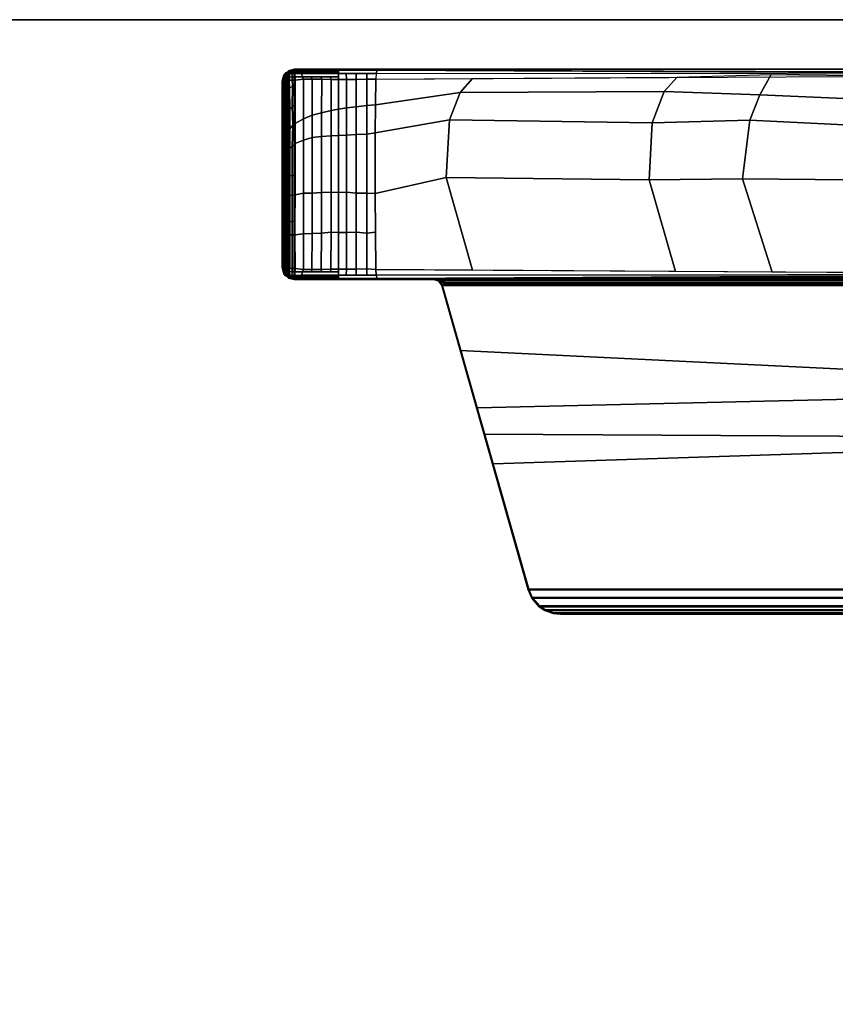
# Model space of a CAD drawing. Units: inches. Extents: x -0.2 to 60.2, y -30 to 0.
# Drawn here: x 48 to 54.1, y -7.4 to 0 of the extents above; entities that cross this region are included whole.
import ezdxf

# ---------------------------------------------------------------- set-up
doc = ezdxf.new("R2010")
doc.units = ezdxf.units.IN
doc.header["$MEASUREMENT"] = 0
for name, color, linetype in [('TABLE-BASE', 6, 'Continuous'), ('TABLE-TOPEDGE', 6, 'Continuous'), ('TABLE-TOPLAM', 6, 'Continuous')]:
    doc.layers.add(name, color=color, linetype=linetype)

msp = doc.modelspace()

# ---------------------------------------------------------------- linework, layer by layer
at = {"layer": 'TABLE-BASE'}
for points in [[(49.9653, -0.4183, 27.324), (49.9551, -0.4598, 27.324), (49.9551, -1.8498, 27.324), (49.9653, -1.8914, 27.324)], [(49.9625, -0.4642, 26.8986), (49.9551, -0.4598, 27.324), (49.9603, -0.4386, 27.324), (49.9609, -0.4417, 26.9026)], [(49.9653, -0.4183, 27.324), (49.9703, -0.4256, 26.9026), (49.9609, -0.4417, 26.9026), (49.9603, -0.4386, 27.324)], [(49.9609, -0.4417, 26.9026), (49.9703, -0.4256, 26.9026), (49.9689, -0.4124, 26.8933), (49.966, -0.4372, 26.8889)], [(49.966, -0.4372, 26.8889), (49.9638, -0.4622, 26.8853), (49.9625, -0.4642, 26.8986), (49.9609, -0.4417, 26.9026)], [(49.9692, -0.4359, 26.8804), (49.9667, -0.4603, 26.8732), (49.9638, -0.4622, 26.8853), (49.966, -0.4372, 26.8889)], [(49.9703, -0.4256, 26.9026), (49.9653, -0.4183, 27.324), (50.0022, -0.3807, 27.324), (50.007, -0.3875, 26.9324)], [(50.0022, -0.3807, 27.324), (49.9653, -0.4183, 27.324), (49.9653, -1.8914, 27.324), (50.0022, -1.9289, 27.324)], [(49.9709, -0.4117, 26.889), (49.9692, -0.4359, 26.8804), (49.966, -0.4372, 26.8889), (49.9689, -0.4124, 26.8933)], [(49.9723, -0.4348, 26.8728), (49.97, -0.459, 26.8645), (49.9667, -0.4603, 26.8732), (49.9692, -0.4359, 26.8804)], [(49.9689, -0.4124, 26.8933), (49.9723, -0.4112, 26.8859), (49.9813, -0.3959, 26.8996)], [(49.9813, -0.3959, 26.8996), (49.9689, -0.4124, 26.8933), (49.9703, -0.4256, 26.9026)], [(49.9709, -0.4117, 26.889), (49.9723, -0.4112, 26.8859), (49.9723, -0.4348, 26.8728), (49.9692, -0.4359, 26.8804)], [(49.9767, -0.4336, 26.8652), (49.9761, -0.4573, 26.8532), (49.97, -0.459, 26.8645), (49.9723, -0.4348, 26.8728)], [(50.0194, -0.3848, 26.9221), (49.9813, -0.3959, 26.8996), (49.9703, -0.4256, 26.9026), (50.007, -0.3875, 26.9324)], [(49.9723, -0.4112, 26.8859), (49.9767, -0.4101, 26.8783), (49.9813, -0.3959, 26.8996)], [(49.9767, -0.4101, 26.8783), (49.9767, -0.4336, 26.8652), (49.9723, -0.4348, 26.8728), (49.9723, -0.4112, 26.8859)], [(49.9848, -0.4319, 26.8542), (49.9842, -0.4556, 26.8422), (49.9761, -0.4573, 26.8532), (49.9767, -0.4336, 26.8652)], [(49.99, -0.3943, 26.8897), (49.9848, -0.4084, 26.8673), (49.9767, -0.4101, 26.8783), (49.9813, -0.3959, 26.8996)], [(49.9848, -0.4084, 26.8673), (49.9848, -0.4319, 26.8542), (49.9767, -0.4336, 26.8652), (49.9767, -0.4101, 26.8783)], [(50.0285, -0.3827, 26.9146), (49.99, -0.3943, 26.8897), (49.9813, -0.3959, 26.8996), (50.0194, -0.3848, 26.9221)], [(49.9813, -0.3959, 26.8996), (49.9813, -0.3959, 26.8996), (50.0194, -0.3848, 26.9221)], [(49.9946, -0.4304, 26.8446), (49.994, -0.4541, 26.8325), (49.9842, -0.4556, 26.8422), (49.9848, -0.4319, 26.8542)], [(50.0026, -0.3927, 26.8794), (49.9946, -0.4069, 26.8577), (49.9848, -0.4084, 26.8673), (49.99, -0.3943, 26.8897)], [(49.9946, -0.4069, 26.8577), (49.9946, -0.4304, 26.8446), (49.9848, -0.4319, 26.8542), (49.9848, -0.4084, 26.8673)], [(49.9899, -0.4053, 26.9185), (49.9899, -0.4053, 26.9185), (50.007, -0.3875, 26.9324), (50.0022, -0.3925, 26.9285)], [(50.0376, -0.3807, 26.907), (50.0026, -0.3927, 26.8794), (49.99, -0.3943, 26.8897), (50.0285, -0.3827, 26.9146)], [(50.0096, -0.4288, 26.8343), (50.0089, -0.4525, 26.8223), (49.994, -0.4541, 26.8325), (49.9946, -0.4304, 26.8446)], [(50.0155, -0.3916, 26.8721), (50.0096, -0.4053, 26.8474), (49.9946, -0.4069, 26.8577), (50.0026, -0.3927, 26.8794)], [(50.0096, -0.4053, 26.8474), (50.0096, -0.4288, 26.8343), (49.9946, -0.4304, 26.8446), (49.9946, -0.4069, 26.8577)], [(50.0594, -0.3753, 27.008), (50.007, -0.3875, 26.9324), (50.0022, -0.3807, 27.324), (50.0451, -0.3698, 27.324)], [(50.0022, -1.9289, 27.324), (50.0451, -1.9398, 27.324), (50.0451, -0.3698, 27.324), (50.0022, -0.3807, 27.324)], [(50.0461, -0.3788, 26.9), (50.0155, -0.3916, 26.8721), (50.0026, -0.3927, 26.8794), (50.0376, -0.3807, 26.907)], [(50.0525, -0.3773, 26.8947), (50.007, -0.3875, 26.9324), (50.0594, -0.3753, 27.008), (50.0525, -0.3773, 26.8947)], [(50.0314, -0.4275, 26.8267), (50.0303, -0.4511, 26.8139), (50.0089, -0.4525, 26.8223), (50.0096, -0.4288, 26.8343)], [(50.0331, -0.3906, 26.8661), (50.0266, -0.4012, 26.8401), (50.0096, -0.4053, 26.8474), (50.0155, -0.3916, 26.8721)], [(50.0266, -0.4012, 26.8401), (50.0314, -0.4275, 26.8267), (50.0096, -0.4288, 26.8343), (50.0096, -0.4053, 26.8474)], [(50.0461, -0.3788, 26.9), (50.0331, -0.3906, 26.8661), (50.0155, -0.3916, 26.8721)], [(50.0485, -0.4007, 26.8374), (50.0266, -0.4012, 26.8401), (50.0331, -0.3906, 26.8661), (50.0531, -0.3901, 26.8639)], [(50.0485, -0.4007, 26.8374), (50.0521, -0.427, 26.8242), (50.0314, -0.4275, 26.8267), (50.0266, -0.4012, 26.8401)], [(50.0521, -0.427, 26.8242), (50.0522, -0.4505, 26.8112), (50.0303, -0.4511, 26.8139), (50.0314, -0.4275, 26.8267)], [(50.0525, -0.3773, 26.8947), (50.0531, -0.3901, 26.8639), (50.0331, -0.3906, 26.8661), (50.0461, -0.3788, 26.9)], [(56.9191, -0.3984, 26.5054), (50.0594, -0.3753, 27.008), (50.0451, -0.3698, 27.324), (57.3044, -0.3698, 27.324)], [(50.0451, -1.9398, 27.324), (58.1264, -1.9398, 27.3241), (58.1264, -0.3698, 27.3241), (50.0451, -0.3698, 27.324)], [(50.1012, -0.401, 26.8334), (50.0485, -0.4007, 26.8374), (50.0531, -0.3901, 26.8639), (50.1076, -0.3902, 26.859)], [(50.0485, -0.4007, 26.8374), (50.0485, -0.4007, 26.8374), (50.0531, -0.3901, 26.8639)], [(50.1086, -0.4271, 26.8192), (50.0521, -0.427, 26.8242), (50.0485, -0.4007, 26.8374), (50.1012, -0.401, 26.8334)], [(50.116, -0.4451, 26.8117), (50.0522, -0.4505, 26.8112), (50.0521, -0.427, 26.8242), (50.1086, -0.4271, 26.8192)], [(50.112, -0.3774, 26.8896), (50.0525, -0.3773, 26.8947), (50.0594, -0.3753, 27.008), (50.1172, -0.3755, 27.0038)], [(50.1076, -0.3902, 26.859), (50.0531, -0.3901, 26.8639), (50.0525, -0.3773, 26.8947), (50.112, -0.3774, 26.8896)], [(50.376, -0.4009, 26.8347), (50.1012, -0.401, 26.8334), (50.1076, -0.3902, 26.859), (50.3762, -0.3901, 26.8607)], [(50.3761, -0.4271, 26.821), (50.1086, -0.4271, 26.8192), (50.1012, -0.401, 26.8334), (50.376, -0.4009, 26.8347)], [(50.3762, -0.3901, 26.8607), (50.1076, -0.3902, 26.859), (50.112, -0.3774, 26.8896), (50.3764, -0.3774, 26.8915)], [(50.1793, -0.4438, 26.8117), (50.116, -0.4451, 26.8117), (50.1086, -0.4271, 26.8192), (50.1729, -0.4271, 26.8197)], [(50.3764, -0.3774, 26.8915), (50.112, -0.3774, 26.8896), (50.1172, -0.3755, 27.0038), (50.4026, -0.3765, 26.9829)], [(50.2515, -0.4451, 26.8112), (50.1793, -0.4438, 26.8117), (50.1729, -0.4271, 26.8197), (50.2439, -0.4271, 26.8201)], [(50.3208, -0.4469, 26.8107), (50.2515, -0.4451, 26.8112), (50.2439, -0.4271, 26.8201), (50.3148, -0.4271, 26.8205)], [(50.3761, -0.4473, 26.8104), (50.3208, -0.4469, 26.8107), (50.3148, -0.4271, 26.8205), (50.3761, -0.4271, 26.821)], [(50.6583, -0.4015, 26.8191), (50.376, -0.4009, 26.8347), (50.3764, -0.3774, 26.8915), (50.664, -0.3777, 26.8751)], [(50.4359, -0.4467, 26.8096), (50.3761, -0.4473, 26.8104), (50.376, -0.4009, 26.8347), (50.4324, -0.4011, 26.8316)], [(50.664, -0.3777, 26.8751), (50.3764, -0.3774, 26.8915), (50.4026, -0.3765, 26.9829), (50.6968, -0.3775, 26.9613)], [(50.5078, -0.446, 26.8072), (50.4359, -0.4467, 26.8096), (50.4324, -0.4011, 26.8316), (50.5075, -0.4012, 26.8274)], [(50.5884, -0.4453, 26.8023), (50.5078, -0.446, 26.8072), (50.5075, -0.4012, 26.8274), (50.5869, -0.4014, 26.8231)], [(50.6562, -0.4448, 26.7965), (50.5884, -0.4453, 26.8023), (50.5869, -0.4014, 26.8231), (50.6583, -0.4015, 26.8191)], [(51.2839, -0.5438, 26.6609), (50.6534, -0.6354, 26.7669), (50.6562, -0.4448, 26.7965), (51.3772, -0.4391, 26.727)], [(50.6583, -0.4015, 26.8191), (50.6562, -0.4448, 26.7965), (56.7813, -0.4087, 26.2126), (56.7924, -0.4078, 26.2362)], [(56.805, -0.4069, 26.2628), (56.7924, -0.4078, 26.2362), (50.6583, -0.4015, 26.8191), (50.664, -0.3777, 26.8751)], [(56.805, -0.4069, 26.2628), (50.664, -0.3777, 26.8751), (50.6968, -0.3775, 26.9613), (56.9191, -0.3984, 26.5054)], [(52.8094, -0.5356, 26.5221), (51.2839, -0.5438, 26.6609), (51.3772, -0.4391, 26.727), (52.9063, -0.4283, 26.5805)], [(53.5217, -0.5622, 26.4456), (52.8094, -0.5356, 26.5221), (52.9063, -0.4283, 26.5805), (53.6069, -0.4097, 26.5063)], [(54.4423, -0.4192, 26.4343), (54.325, -0.5948, 26.3589), (53.5217, -0.5622, 26.4456), (53.6069, -0.4097, 26.5063)], [(49.9551, -0.4598, 27.324), (49.9625, -0.4642, 26.8986), (49.9625, -1.8455, 26.8986), (49.9551, -1.8498, 27.324)], [(49.9625, -0.4642, 26.8986), (49.9638, -0.4622, 26.8853), (49.9642, -0.5994, 26.8667), (49.9629, -0.5969, 26.8805)], [(49.9625, -0.4642, 26.8986), (49.9629, -0.5969, 26.8805), (49.9625, -0.5951, 26.8986), (49.9625, -0.4642, 26.8986)], [(49.9638, -0.4622, 26.8853), (49.9667, -0.4603, 26.8732), (49.9674, -0.5925, 26.8548), (49.9642, -0.5994, 26.8667)], [(49.9667, -0.4603, 26.8732), (49.97, -0.459, 26.8645), (49.971, -0.5903, 26.8462), (49.9674, -0.5925, 26.8548)], [(49.97, -0.459, 26.8645), (49.9761, -0.4573, 26.8532), (49.9773, -0.5799, 26.836), (49.971, -0.5903, 26.8462)], [(49.9761, -0.4573, 26.8532), (49.9842, -0.4556, 26.8422), (49.986, -0.5682, 26.8263), (49.9773, -0.5799, 26.836)], [(49.9842, -0.4556, 26.8422), (49.994, -0.4541, 26.8325), (49.996, -0.546, 26.8197), (49.986, -0.5682, 26.8263)], [(49.994, -0.4541, 26.8325), (50.0089, -0.4525, 26.8223), (50.0106, -0.5135, 26.814), (49.996, -0.546, 26.8197)], [(49.996, -0.546, 26.8197), (50.0106, -0.5135, 26.814), (50.0129, -0.6678, 26.7954), (49.9976, -0.701, 26.8015)], [(50.0089, -0.4525, 26.8223), (50.0303, -0.4511, 26.8139), (50.0335, -0.4943, 26.8081), (50.0106, -0.5135, 26.814)], [(50.0106, -0.5135, 26.814), (50.0335, -0.4943, 26.8081), (50.0302, -0.6496, 26.7922), (50.0129, -0.6678, 26.7954)], [(50.0335, -0.4943, 26.8081), (50.0521, -0.4806, 26.8077), (50.0519, -0.6253, 26.791), (50.0302, -0.6496, 26.7922)], [(50.0303, -0.4511, 26.8139), (50.0522, -0.4505, 26.8112), (50.0521, -0.4806, 26.8077), (50.0335, -0.4943, 26.8081)], [(50.1156, -0.7393, 26.7783), (50.0517, -0.7747, 26.7737), (50.0522, -0.4505, 26.8112), (50.116, -0.4451, 26.8117)], [(50.1795, -0.7126, 26.7807), (50.1156, -0.7393, 26.7783), (50.116, -0.4451, 26.8117), (50.1793, -0.4438, 26.8117)], [(50.2497, -0.695, 26.7819), (50.1795, -0.7126, 26.7807), (50.1793, -0.4438, 26.8117), (50.2515, -0.4451, 26.8112)], [(50.3213, -0.6779, 26.783), (50.2497, -0.695, 26.7819), (50.2515, -0.4451, 26.8112), (50.3208, -0.4469, 26.8107)], [(50.3761, -0.6684, 26.7806), (50.3213, -0.6779, 26.783), (50.3208, -0.4469, 26.8107), (50.3761, -0.4473, 26.8104)], [(50.3761, -0.6684, 26.7806), (50.3761, -0.4473, 26.8104), (50.4359, -0.4467, 26.8096), (50.4359, -0.6592, 26.7809)], [(50.4359, -0.6592, 26.7809), (50.4359, -0.4467, 26.8096), (50.5078, -0.446, 26.8072), (50.5078, -0.6516, 26.7787)], [(50.5078, -0.6516, 26.7787), (50.5078, -0.446, 26.8072), (50.5884, -0.4453, 26.8023), (50.5883, -0.6402, 26.7754)], [(50.5883, -0.6402, 26.7754), (50.5884, -0.4453, 26.8023), (50.6562, -0.4448, 26.7965), (50.6534, -0.6354, 26.7669)], [(49.971, -0.5903, 26.8462), (49.9773, -0.5799, 26.836), (49.9781, -0.7374, 26.8187), (49.9715, -0.7475, 26.8292)], [(49.9773, -0.5799, 26.836), (49.986, -0.5682, 26.8263), (49.9871, -0.7238, 26.8088), (49.9781, -0.7374, 26.8187)], [(49.986, -0.5682, 26.8263), (49.996, -0.546, 26.8197), (49.9976, -0.701, 26.8015), (49.9871, -0.7238, 26.8088)], [(51.2065, -0.7466, 26.606), (50.6513, -0.8436, 26.7451), (50.6534, -0.6354, 26.7669), (51.2839, -0.5438, 26.6609)], [(52.7188, -0.771, 26.4579), (51.2065, -0.7466, 26.606), (51.2839, -0.5438, 26.6609), (52.8094, -0.5356, 26.5221)], [(53.4489, -0.7514, 26.394), (52.7188, -0.771, 26.4579), (52.8094, -0.5356, 26.5221), (53.5217, -0.5622, 26.4456)], [(54.255, -0.7909, 26.3093), (53.4489, -0.7514, 26.394), (53.5217, -0.5622, 26.4456), (54.325, -0.5948, 26.3589)], [(49.9629, -0.5969, 26.8805), (49.9631, -0.7669, 26.8631), (49.9625, -0.7604, 26.8986), (49.9625, -0.5951, 26.8986)], [(49.9629, -0.5969, 26.8805), (49.9642, -0.5994, 26.8667), (49.9645, -0.7588, 26.8502), (49.9631, -0.7669, 26.8631)], [(49.9642, -0.5994, 26.8667), (49.9674, -0.5925, 26.8548), (49.9678, -0.7516, 26.8379), (49.9645, -0.7588, 26.8502)], [(49.9674, -0.5925, 26.8548), (49.971, -0.5903, 26.8462), (49.9715, -0.7475, 26.8292), (49.9678, -0.7516, 26.8379)], [(50.0129, -0.6678, 26.7954), (50.0302, -0.6496, 26.7922), (50.0344, -0.7875, 26.778), (50.0135, -0.8159, 26.7818)], [(50.0302, -0.6496, 26.7922), (50.0519, -0.6253, 26.791), (50.0517, -0.7747, 26.7737), (50.0344, -0.7875, 26.778)], [(50.3761, -0.8649, 26.7627), (50.3761, -0.6684, 26.7806), (50.4359, -0.6592, 26.7809), (50.4359, -0.8617, 26.763)], [(50.4359, -0.8617, 26.763), (50.4359, -0.6592, 26.7809), (50.5078, -0.6516, 26.7787), (50.5078, -0.858, 26.7611)], [(50.5078, -0.858, 26.7611), (50.5078, -0.6516, 26.7787), (50.5883, -0.6402, 26.7754), (50.5883, -0.8541, 26.7564)], [(50.5883, -0.8541, 26.7564), (50.5883, -0.6402, 26.7754), (50.6534, -0.6354, 26.7669), (50.6513, -0.8436, 26.7451)], [(49.9781, -0.7374, 26.8187), (49.9871, -0.7238, 26.8088), (49.9873, -0.8618, 26.7978), (49.9783, -0.8712, 26.8084)], [(49.9871, -0.7238, 26.8088), (49.9976, -0.701, 26.8015), (49.9979, -0.8486, 26.789), (49.9873, -0.8618, 26.7978)], [(49.9976, -0.701, 26.8015), (50.0129, -0.6678, 26.7954), (50.0135, -0.8159, 26.7818), (49.9979, -0.8486, 26.789)], [(50.1794, -0.8799, 26.7672), (50.1155, -0.8985, 26.7665), (50.1156, -0.7393, 26.7783), (50.1795, -0.7126, 26.7807)], [(50.2495, -0.8723, 26.7672), (50.1794, -0.8799, 26.7672), (50.1795, -0.7126, 26.7807), (50.2497, -0.695, 26.7819)], [(50.3211, -0.868, 26.7672), (50.2495, -0.8723, 26.7672), (50.2497, -0.695, 26.7819), (50.3213, -0.6779, 26.783)], [(50.3761, -0.8649, 26.7627), (50.3211, -0.868, 26.7672), (50.3213, -0.6779, 26.783), (50.3761, -0.6684, 26.7806)], [(49.9631, -0.7669, 26.8631), (49.9633, -0.8905, 26.8546), (49.9625, -0.897, 26.8986), (49.9625, -0.7604, 26.8986)], [(49.9631, -0.7669, 26.8631), (49.9645, -0.7588, 26.8502), (49.9646, -0.8878, 26.8411), (49.9633, -0.8905, 26.8546)], [(49.9645, -0.7588, 26.8502), (49.9678, -0.7516, 26.8379), (49.968, -0.881, 26.8286), (49.9646, -0.8878, 26.8411)], [(49.9678, -0.7516, 26.8379), (49.9715, -0.7475, 26.8292), (49.9717, -0.8773, 26.8197), (49.968, -0.881, 26.8286)], [(49.9715, -0.7475, 26.8292), (49.9781, -0.7374, 26.8187), (49.9783, -0.8712, 26.8084), (49.9717, -0.8773, 26.8197)], [(50.0135, -0.8159, 26.7818), (50.0344, -0.7875, 26.778), (50.0314, -0.9433, 26.7688), (50.0136, -0.9612, 26.7731)], [(50.0344, -0.7875, 26.778), (50.0517, -0.7747, 26.7737), (50.0516, -0.9236, 26.7641), (50.0314, -0.9433, 26.7688)], [(50.1155, -0.8985, 26.7665), (50.0516, -0.9236, 26.7641), (50.0517, -0.7747, 26.7737), (50.1156, -0.7393, 26.7783)], [(51.1804, -1.1779, 26.5876), (50.6504, -1.2981, 26.7356), (50.6513, -0.8436, 26.7451), (51.2065, -0.7466, 26.606)], [(52.696, -1.1961, 26.4418), (51.1804, -1.1779, 26.5876), (51.2065, -0.7466, 26.606), (52.7188, -0.771, 26.4579)], [(53.3923, -1.1872, 26.354), (52.696, -1.1961, 26.4418), (52.7188, -0.771, 26.4579), (53.4489, -0.7514, 26.394)], [(54.2086, -1.1967, 26.2765), (53.3923, -1.1872, 26.354), (53.4489, -0.7514, 26.394), (54.255, -0.7909, 26.3093)], [(49.9646, -0.8878, 26.8411), (49.968, -0.881, 26.8286), (49.9681, -0.9999, 26.8233), (49.9647, -1.0034, 26.8361)], [(49.968, -0.881, 26.8286), (49.9717, -0.8773, 26.8197), (49.9718, -0.9961, 26.8142), (49.9681, -0.9999, 26.8233)], [(49.9717, -0.8773, 26.8197), (49.9783, -0.8712, 26.8084), (49.9784, -0.9898, 26.8028), (49.9718, -0.9961, 26.8142)], [(49.9783, -0.8712, 26.8084), (49.9873, -0.8618, 26.7978), (49.9874, -0.9819, 26.7915), (49.9784, -0.9898, 26.8028)], [(49.9873, -0.8618, 26.7978), (49.9979, -0.8486, 26.789), (49.998, -0.9753, 26.7821), (49.9874, -0.9819, 26.7915)], [(49.9979, -0.8486, 26.789), (50.0135, -0.8159, 26.7818), (50.0136, -0.9612, 26.7731), (49.998, -0.9753, 26.7821)], [(50.1793, -1.2943, 26.7627), (50.1154, -1.2952, 26.7619), (50.1155, -0.8985, 26.7665), (50.1794, -0.8799, 26.7672)], [(50.2495, -1.2911, 26.7625), (50.1793, -1.2943, 26.7627), (50.1794, -0.8799, 26.7672), (50.2495, -0.8723, 26.7672)], [(50.321, -1.2886, 26.7618), (50.2495, -1.2911, 26.7625), (50.2495, -0.8723, 26.7672), (50.3211, -0.868, 26.7672)], [(50.3761, -1.2899, 26.7538), (50.321, -1.2886, 26.7618), (50.3211, -0.868, 26.7672), (50.3761, -0.8649, 26.7627)], [(50.3761, -1.2899, 26.7538), (50.3761, -0.8649, 26.7627), (50.4359, -0.8617, 26.763), (50.4359, -1.288, 26.7533)], [(50.4359, -1.288, 26.7533), (50.4359, -0.8617, 26.763), (50.5078, -0.858, 26.7611), (50.5078, -1.2947, 26.7513)], [(50.5078, -1.2947, 26.7513), (50.5078, -0.858, 26.7611), (50.5883, -0.8541, 26.7564), (50.5883, -1.2943, 26.7496)], [(50.5883, -1.2943, 26.7496), (50.5883, -0.8541, 26.7564), (50.6513, -0.8436, 26.7451), (50.6504, -1.2981, 26.7356)], [(49.9633, -0.8905, 26.8546), (49.9634, -1.0062, 26.8497), (49.9625, -1.0145, 26.8986), (49.9625, -0.897, 26.8986)], [(49.9633, -0.8905, 26.8546), (49.9646, -0.8878, 26.8411), (49.9647, -1.0034, 26.8361), (49.9634, -1.0062, 26.8497)], [(50.0314, -0.9433, 26.7688), (50.0301, -1.1626, 26.7641), (50.0137, -1.167, 26.7694), (50.0136, -0.9612, 26.7731)], [(50.0516, -0.9236, 26.7641), (50.0516, -1.1581, 26.7623), (50.0301, -1.1626, 26.7641), (50.0314, -0.9433, 26.7688)], [(50.1154, -1.2952, 26.7619), (50.0516, -1.3067, 26.7612), (50.0516, -0.9236, 26.7641), (50.1155, -0.8985, 26.7665)], [(49.9634, -1.0062, 26.8497), (49.9634, -1.1705, 26.8477), (49.9625, -1.166, 26.8986), (49.9625, -1.0145, 26.8986)], [(49.9647, -1.0034, 26.8361), (49.9647, -1.172, 26.834), (49.9634, -1.1705, 26.8477), (49.9634, -1.0062, 26.8497)], [(49.9681, -0.9999, 26.8233), (49.9681, -1.1725, 26.821), (49.9647, -1.172, 26.834), (49.9647, -1.0034, 26.8361)], [(49.9718, -0.9961, 26.8142), (49.9718, -1.1723, 26.8118), (49.9681, -1.1725, 26.821), (49.9681, -0.9999, 26.8233)], [(49.9784, -0.9898, 26.8028), (49.9784, -1.172, 26.8), (49.9718, -1.1723, 26.8118), (49.9718, -0.9961, 26.8142)], [(49.9874, -0.9819, 26.7915), (49.9875, -1.1714, 26.7886), (49.9784, -1.172, 26.8), (49.9784, -0.9898, 26.8028)], [(49.998, -0.9753, 26.7821), (49.9981, -1.1699, 26.779), (49.9875, -1.1714, 26.7886), (49.9874, -0.9819, 26.7915)], [(50.0136, -0.9612, 26.7731), (50.0137, -1.167, 26.7694), (49.9981, -1.1699, 26.779), (49.998, -0.9753, 26.7821)], [(49.9634, -1.1705, 26.8477), (49.9634, -1.3133, 26.8504), (49.9625, -1.3091, 26.8986), (49.9625, -1.166, 26.8986)], [(49.9634, -1.1705, 26.8477), (49.9647, -1.172, 26.834), (49.9647, -1.3143, 26.8366), (49.9634, -1.3133, 26.8504)], [(49.9647, -1.172, 26.834), (49.9681, -1.1725, 26.821), (49.9681, -1.3156, 26.8235), (49.9647, -1.3143, 26.8366)], [(49.9681, -1.1725, 26.821), (49.9718, -1.1723, 26.8118), (49.9717, -1.3161, 26.8143), (49.9681, -1.3156, 26.8235)], [(49.9718, -1.1723, 26.8118), (49.9784, -1.172, 26.8), (49.9783, -1.3167, 26.8029), (49.9717, -1.3161, 26.8143)], [(49.9784, -1.172, 26.8), (49.9875, -1.1714, 26.7886), (49.9874, -1.3167, 26.7914), (49.9783, -1.3167, 26.8029)], [(49.9875, -1.1714, 26.7886), (49.9981, -1.1699, 26.779), (49.998, -1.3152, 26.7816), (49.9874, -1.3167, 26.7914)], [(49.9981, -1.1699, 26.779), (50.0137, -1.167, 26.7694), (50.0137, -1.3136, 26.7719), (49.998, -1.3152, 26.7816)], [(50.0137, -1.167, 26.7694), (50.0301, -1.1626, 26.7641), (50.0298, -1.3107, 26.7667), (50.0137, -1.3136, 26.7719)], [(50.0301, -1.1626, 26.7641), (50.0516, -1.1581, 26.7623), (50.0516, -1.3067, 26.7612), (50.0298, -1.3107, 26.7667)], [(51.3767, -1.8705, 26.7271), (50.6562, -1.8649, 26.7965), (50.6504, -1.2981, 26.7356), (51.1804, -1.1779, 26.5876)], [(52.893, -1.8812, 26.5818), (51.3767, -1.8705, 26.7271), (51.1804, -1.1779, 26.5876), (52.696, -1.1961, 26.4418)], [(53.616, -1.8857, 26.5128), (52.893, -1.8812, 26.5818), (52.696, -1.1961, 26.4418), (53.3923, -1.1872, 26.354)], [(54.4321, -1.8904, 26.4352), (53.616, -1.8857, 26.5128), (53.3923, -1.1872, 26.354), (54.2086, -1.1967, 26.2765)], [(49.9634, -1.3133, 26.8504), (49.9632, -1.5107, 26.8611), (49.9625, -1.5063, 26.8986), (49.9625, -1.3091, 26.8986)], [(49.9634, -1.3133, 26.8504), (49.9647, -1.3143, 26.8366), (49.9645, -1.5129, 26.8474), (49.9632, -1.5107, 26.8611)], [(49.9647, -1.3143, 26.8366), (49.9681, -1.3156, 26.8235), (49.9679, -1.5138, 26.8343), (49.9645, -1.5129, 26.8474)], [(49.9681, -1.3156, 26.8235), (49.9717, -1.3161, 26.8143), (49.9715, -1.5145, 26.8252), (49.9679, -1.5138, 26.8343)], [(49.9717, -1.3161, 26.8143), (49.9783, -1.3167, 26.8029), (49.9781, -1.5148, 26.8135), (49.9715, -1.5145, 26.8252)], [(49.9783, -1.3167, 26.8029), (49.9874, -1.3167, 26.7914), (49.9872, -1.5142, 26.8019), (49.9781, -1.5148, 26.8135)], [(49.9874, -1.3167, 26.7914), (49.998, -1.3152, 26.7816), (49.9979, -1.5123, 26.7921), (49.9872, -1.5142, 26.8019)], [(49.998, -1.3152, 26.7816), (50.0137, -1.3136, 26.7719), (50.0135, -1.5096, 26.782), (49.9979, -1.5123, 26.7921)], [(50.0137, -1.3136, 26.7719), (50.0298, -1.3107, 26.7667), (50.0299, -1.5081, 26.7768), (50.0135, -1.5096, 26.782)], [(50.0298, -1.3107, 26.7667), (50.0516, -1.3067, 26.7612), (50.0512, -1.505, 26.775), (50.0299, -1.5081, 26.7768)], [(50.1154, -1.5993, 26.7813), (50.0511, -1.6058, 26.782), (50.0516, -1.3067, 26.7612), (50.1154, -1.2952, 26.7619)], [(50.1791, -1.5977, 26.7821), (50.1154, -1.5993, 26.7813), (50.1154, -1.2952, 26.7619), (50.1793, -1.2943, 26.7627)], [(50.2493, -1.5944, 26.7818), (50.1791, -1.5977, 26.7821), (50.1793, -1.2943, 26.7627), (50.2495, -1.2911, 26.7625)], [(50.321, -1.5863, 26.7803), (50.2493, -1.5944, 26.7818), (50.2495, -1.2911, 26.7625), (50.321, -1.2886, 26.7618)], [(50.3761, -1.5895, 26.7744), (50.321, -1.5863, 26.7803), (50.321, -1.2886, 26.7618), (50.3761, -1.2899, 26.7538)], [(50.3761, -1.5895, 26.7744), (50.3761, -1.2899, 26.7538), (50.4359, -1.288, 26.7533), (50.4359, -1.5885, 26.773)], [(50.4359, -1.5885, 26.773), (50.4359, -1.288, 26.7533), (50.5078, -1.2947, 26.7513), (50.5078, -1.5874, 26.7708)], [(50.5078, -1.5874, 26.7708), (50.5078, -1.2947, 26.7513), (50.5883, -1.2943, 26.7496), (50.5883, -1.5931, 26.7668)], [(50.5883, -1.5931, 26.7668), (50.5883, -1.2943, 26.7496), (50.6504, -1.2981, 26.7356), (50.6524, -1.5871, 26.7565)], [(50.6504, -1.2981, 26.7356), (50.6562, -1.8649, 26.7965), (50.6524, -1.5871, 26.7565)], [(49.9632, -1.5107, 26.8611), (49.963, -1.6017, 26.8697), (49.9625, -1.5983, 26.8986), (49.9625, -1.5063, 26.8986)], [(49.9632, -1.5107, 26.8611), (49.9645, -1.5129, 26.8474), (49.9644, -1.6039, 26.856), (49.963, -1.6017, 26.8697)], [(49.9645, -1.5129, 26.8474), (49.9679, -1.5138, 26.8343), (49.9677, -1.6052, 26.843), (49.9644, -1.6039, 26.856)], [(49.9679, -1.5138, 26.8343), (49.9715, -1.5145, 26.8252), (49.9701, -1.605, 26.833), (49.9677, -1.6052, 26.843)], [(49.9715, -1.5145, 26.8252), (49.9781, -1.5148, 26.8135), (49.978, -1.6051, 26.8221), (49.9701, -1.605, 26.833)], [(49.9781, -1.5148, 26.8135), (49.9872, -1.5142, 26.8019), (49.9871, -1.6054, 26.8105), (49.978, -1.6051, 26.8221)], [(49.9872, -1.5142, 26.8019), (49.9979, -1.5123, 26.7921), (49.9977, -1.6054, 26.8007), (49.9871, -1.6054, 26.8105)], [(49.9979, -1.5123, 26.7921), (50.0135, -1.5096, 26.782), (50.0133, -1.6064, 26.7908), (49.9977, -1.6054, 26.8007)], [(50.0135, -1.5096, 26.782), (50.0299, -1.5081, 26.7768), (50.0294, -1.6066, 26.7857), (50.0133, -1.6064, 26.7908)], [(50.0299, -1.5081, 26.7768), (50.0512, -1.505, 26.775), (50.0511, -1.6058, 26.782), (50.0294, -1.6066, 26.7857)], [(49.963, -1.6017, 26.8697), (49.9625, -1.8455, 26.8986), (49.9625, -1.5983, 26.8986)], [(49.963, -1.6017, 26.8697), (49.9644, -1.6039, 26.856), (49.9639, -1.8476, 26.8848), (49.9625, -1.8455, 26.8986)], [(49.9644, -1.6039, 26.856), (49.9677, -1.6052, 26.843), (49.9672, -1.8495, 26.8717), (49.9639, -1.8476, 26.8848)], [(49.9677, -1.6052, 26.843), (49.9701, -1.605, 26.833), (49.9709, -1.8509, 26.8625), (49.9672, -1.8495, 26.8717)], [(49.9701, -1.605, 26.833), (49.978, -1.6051, 26.8221), (49.9775, -1.8527, 26.8509), (49.9709, -1.8509, 26.8625)], [(49.978, -1.6051, 26.8221), (49.9871, -1.6054, 26.8105), (49.9866, -1.8545, 26.8395), (49.9775, -1.8527, 26.8509)], [(49.9871, -1.6054, 26.8105), (49.9977, -1.6054, 26.8007), (49.9972, -1.856, 26.8299), (49.9866, -1.8545, 26.8395)], [(49.9977, -1.6054, 26.8007), (50.0133, -1.6064, 26.7908), (50.0128, -1.8575, 26.8202), (49.9972, -1.856, 26.8299)], [(50.0133, -1.6064, 26.7908), (50.0294, -1.6066, 26.7857), (50.0303, -1.8585, 26.8139), (50.0128, -1.8575, 26.8202)], [(50.0294, -1.6066, 26.7857), (50.0511, -1.6058, 26.782), (50.0522, -1.8591, 26.8112), (50.0303, -1.8585, 26.8139)], [(50.0522, -1.8591, 26.8112), (50.0511, -1.6058, 26.782), (50.1154, -1.5993, 26.7813), (50.1142, -1.8644, 26.8117)], [(50.1142, -1.8644, 26.8117), (50.1154, -1.5993, 26.7813), (50.1791, -1.5977, 26.7821), (50.1766, -1.8658, 26.8117)], [(50.1766, -1.8658, 26.8117), (50.1791, -1.5977, 26.7821), (50.2493, -1.5944, 26.7818), (50.2471, -1.8646, 26.8112)], [(50.2471, -1.8646, 26.8112), (50.2493, -1.5944, 26.7818), (50.321, -1.5863, 26.7803), (50.3188, -1.8627, 26.8107)], [(50.3188, -1.8627, 26.8107), (50.321, -1.5863, 26.7803), (50.3761, -1.5895, 26.7744), (50.3761, -1.8624, 26.8104)], [(50.3761, -1.8624, 26.8104), (50.3761, -1.5895, 26.7744), (50.4359, -1.5885, 26.773), (50.4359, -1.8618, 26.8096)], [(50.4359, -1.8618, 26.8096), (50.4359, -1.5885, 26.773), (50.5078, -1.5874, 26.7708), (50.5078, -1.8636, 26.8072)], [(50.5078, -1.8636, 26.8072), (50.5078, -1.5874, 26.7708), (50.5883, -1.5931, 26.7668), (50.5884, -1.8604, 26.8023)], [(50.5884, -1.8604, 26.8023), (50.5883, -1.5931, 26.7668), (50.6524, -1.5871, 26.7565), (50.6562, -1.8649, 26.7965)], [(49.9551, -1.8498, 27.324), (49.9625, -1.8455, 26.8986), (49.9609, -1.8679, 26.9026), (49.9603, -1.871, 27.324)], [(49.9603, -1.871, 27.324), (49.9609, -1.8679, 26.9026), (49.9703, -1.884, 26.9026), (49.9653, -1.8914, 27.324)], [(49.9638, -1.8475, 26.8853), (49.966, -1.8724, 26.8889), (49.9609, -1.8679, 26.9026), (49.9625, -1.8455, 26.8986)], [(49.966, -1.8724, 26.8889), (49.9689, -1.8973, 26.8933), (49.9703, -1.884, 26.9026), (49.9609, -1.8679, 26.9026)], [(49.9667, -1.8493, 26.8732), (49.9692, -1.8737, 26.8804), (49.966, -1.8724, 26.8889), (49.9638, -1.8475, 26.8853)], [(49.9653, -1.8914, 27.324), (49.9703, -1.884, 26.9026), (50.007, -1.9221, 26.9324), (50.0022, -1.9289, 27.324)], [(49.9692, -1.8737, 26.8804), (49.9709, -1.8979, 26.889), (49.9689, -1.8973, 26.8933), (49.966, -1.8724, 26.8889)], [(49.97, -1.8506, 26.8645), (49.9723, -1.8749, 26.8728), (49.9692, -1.8737, 26.8804), (49.9667, -1.8493, 26.8732)], [(49.9703, -1.884, 26.9026), (49.9703, -1.884, 26.9026), (49.9689, -1.8973, 26.8933), (49.9813, -1.9138, 26.8996)], [(49.9723, -1.8984, 26.8859), (49.9813, -1.9138, 26.8996), (49.9813, -1.9138, 26.8996), (49.9689, -1.8973, 26.8933)], [(49.9692, -1.8737, 26.8804), (49.9723, -1.8749, 26.8728), (49.9723, -1.8984, 26.8859), (49.9709, -1.8979, 26.889)], [(49.9761, -1.8524, 26.8532), (49.9767, -1.876, 26.8652), (49.9723, -1.8749, 26.8728), (49.97, -1.8506, 26.8645)], [(49.9723, -1.8749, 26.8728), (49.9767, -1.876, 26.8652), (49.9761, -1.8524, 26.8532), (49.97, -1.8506, 26.8645)], [(49.9899, -1.9043, 26.9185), (49.9899, -1.9043, 26.9185), (49.9703, -1.884, 26.9026), (49.9813, -1.9138, 26.8996)], [(49.9767, -1.876, 26.8652), (49.9767, -1.8996, 26.8783), (49.9723, -1.8984, 26.8859), (49.9723, -1.8749, 26.8728)], [(49.9767, -1.8996, 26.8783), (49.9813, -1.9138, 26.8996), (49.9813, -1.9138, 26.8996), (49.9723, -1.8984, 26.8859)], [(49.9842, -1.8541, 26.8422), (49.9848, -1.8777, 26.8542), (49.9767, -1.876, 26.8652), (49.9761, -1.8524, 26.8532)], [(49.9848, -1.8777, 26.8542), (49.9848, -1.9012, 26.8673), (49.9767, -1.8996, 26.8783), (49.9767, -1.876, 26.8652)], [(49.9848, -1.9012, 26.8673), (49.99, -1.9153, 26.8897), (49.9813, -1.9138, 26.8996), (49.9767, -1.8996, 26.8783)], [(49.9813, -1.9138, 26.8996), (50.0194, -1.9249, 26.9221), (50.007, -1.9221, 26.9324), (49.9899, -1.9043, 26.9185)], [(49.994, -1.8555, 26.8325), (49.9946, -1.8792, 26.8446), (49.9848, -1.8777, 26.8542), (49.9842, -1.8541, 26.8422)], [(49.9946, -1.8792, 26.8446), (49.9946, -1.9027, 26.8577), (49.9848, -1.9012, 26.8673), (49.9848, -1.8777, 26.8542)], [(49.9946, -1.9027, 26.8577), (50.0026, -1.9169, 26.8794), (49.99, -1.9153, 26.8897), (49.9848, -1.9012, 26.8673)], [(50.0089, -1.8572, 26.8223), (50.0096, -1.8808, 26.8343), (49.9946, -1.8792, 26.8446), (49.994, -1.8555, 26.8325)], [(50.0096, -1.8808, 26.8343), (50.0096, -1.9044, 26.8474), (49.9946, -1.9027, 26.8577), (49.9946, -1.8792, 26.8446)], [(50.0096, -1.9044, 26.8474), (50.0155, -1.9181, 26.8721), (50.0026, -1.9169, 26.8794), (49.9946, -1.9027, 26.8577)], [(50.0303, -1.8585, 26.8139), (50.0314, -1.8821, 26.8267), (50.0096, -1.8808, 26.8343), (50.0089, -1.8572, 26.8223)], [(50.0314, -1.8821, 26.8267), (50.0266, -1.9084, 26.8401), (50.0096, -1.9044, 26.8474), (50.0096, -1.8808, 26.8343)], [(50.0266, -1.9084, 26.8401), (50.0331, -1.9191, 26.8661), (50.0155, -1.9181, 26.8721), (50.0096, -1.9044, 26.8474)], [(50.0521, -1.8826, 26.8242), (50.0485, -1.909, 26.8374), (50.0266, -1.9084, 26.8401), (50.0314, -1.8821, 26.8267)], [(50.0266, -1.9084, 26.8401), (50.0485, -1.909, 26.8374), (50.0531, -1.9196, 26.8639), (50.0331, -1.9191, 26.8661)], [(50.0522, -1.8591, 26.8112), (50.0521, -1.8826, 26.8242), (50.0314, -1.8821, 26.8267), (50.0303, -1.8585, 26.8139)], [(50.0594, -1.9343, 27.008), (56.9191, -1.9112, 26.5054), (57.3044, -1.9398, 27.324), (50.0451, -1.9398, 27.324)], [(50.0521, -1.8826, 26.8242), (50.1086, -1.8825, 26.8192), (50.1012, -1.9087, 26.8334), (50.0485, -1.909, 26.8374)], [(50.0485, -1.909, 26.8374), (50.1012, -1.9087, 26.8334), (50.1076, -1.9195, 26.859), (50.0531, -1.9196, 26.8639)], [(50.0522, -1.8591, 26.8112), (50.116, -1.8645, 26.8117), (50.1086, -1.8825, 26.8192), (50.0521, -1.8826, 26.8242)], [(50.1086, -1.8825, 26.8192), (50.3761, -1.8826, 26.821), (50.376, -1.9087, 26.8347), (50.1012, -1.9087, 26.8334)], [(50.1012, -1.9087, 26.8334), (50.376, -1.9087, 26.8347), (50.3762, -1.9195, 26.8607), (50.1076, -1.9195, 26.859)], [(50.116, -1.8645, 26.8117), (50.1793, -1.8658, 26.8117), (50.1729, -1.8826, 26.8197), (50.1086, -1.8825, 26.8192)], [(50.1793, -1.8658, 26.8117), (50.2515, -1.8645, 26.8112), (50.2439, -1.8826, 26.8201), (50.1729, -1.8826, 26.8197)], [(50.2515, -1.8645, 26.8112), (50.3208, -1.8627, 26.8107), (50.3148, -1.8826, 26.8205), (50.2439, -1.8826, 26.8201)], [(50.3208, -1.8627, 26.8107), (50.3761, -1.8624, 26.8104), (50.3761, -1.8826, 26.821), (50.3148, -1.8826, 26.8205)], [(50.3761, -1.8624, 26.8104), (50.4359, -1.8618, 26.8096), (50.4324, -1.9086, 26.8316), (50.376, -1.9087, 26.8347)], [(50.376, -1.9087, 26.8347), (50.6583, -1.9081, 26.8191), (50.664, -1.932, 26.8751), (50.3764, -1.9323, 26.8915)], [(50.4359, -1.8618, 26.8096), (50.5078, -1.8636, 26.8072), (50.5075, -1.9084, 26.8274), (50.4324, -1.9086, 26.8316)], [(50.5078, -1.8636, 26.8072), (50.5884, -1.8604, 26.8023), (50.5869, -1.9083, 26.8231), (50.5075, -1.9084, 26.8274)], [(50.5884, -1.8604, 26.8023), (50.6562, -1.8649, 26.7965), (50.6583, -1.9081, 26.8191), (50.5869, -1.9083, 26.8231)], [(50.6562, -1.8649, 26.7965), (56.7813, -1.901, 26.2126), (56.7924, -1.9018, 26.2362), (50.6583, -1.9081, 26.8191)], [(50.664, -1.932, 26.8751), (50.6583, -1.9081, 26.8191), (56.7924, -1.9018, 26.2362), (56.805, -1.9027, 26.2628)], [(50.664, -1.932, 26.8751), (56.805, -1.9027, 26.2628), (56.9191, -1.9112, 26.5054), (50.6968, -1.9322, 26.9613)], [(49.99, -1.9153, 26.8897), (50.0285, -1.9269, 26.9146), (50.0194, -1.9249, 26.9221), (49.9813, -1.9138, 26.8996)], [(50.0026, -1.9169, 26.8794), (50.0376, -1.929, 26.907), (50.0285, -1.9269, 26.9146), (49.99, -1.9153, 26.8897)], [(50.007, -1.9221, 26.9324), (50.0594, -1.9343, 27.008), (50.0451, -1.9398, 27.324), (50.0022, -1.9289, 27.324)], [(50.0155, -1.9181, 26.8721), (50.0461, -1.9309, 26.9), (50.0376, -1.929, 26.907), (50.0026, -1.9169, 26.8794)], [(50.007, -1.9221, 26.9324), (50.0525, -1.9323, 26.8947), (50.0525, -1.9323, 26.8947), (50.0594, -1.9343, 27.008)], [(50.0155, -1.9181, 26.8721), (50.0155, -1.9181, 26.8721), (50.0331, -1.9191, 26.8661), (50.0461, -1.9309, 26.9)], [(50.0531, -1.9196, 26.8639), (50.0525, -1.9323, 26.8947), (50.0461, -1.9309, 26.9), (50.0331, -1.9191, 26.8661)], [(50.0531, -1.9196, 26.8639), (50.1076, -1.9195, 26.859), (50.112, -1.9322, 26.8896), (50.0525, -1.9323, 26.8947)], [(50.0525, -1.9323, 26.8947), (50.112, -1.9322, 26.8896), (50.1172, -1.9341, 27.0038), (50.0594, -1.9343, 27.008)], [(50.1076, -1.9195, 26.859), (50.3762, -1.9195, 26.8607), (50.3764, -1.9323, 26.8915), (50.112, -1.9322, 26.8896)], [(50.112, -1.9322, 26.8896), (50.3764, -1.9323, 26.8915), (50.4026, -1.9331, 26.9829), (50.1172, -1.9341, 27.0038)], [(50.3764, -1.9323, 26.8915), (50.664, -1.932, 26.8751), (50.6968, -1.9322, 26.9613), (50.4026, -1.9331, 26.9829)], [(51.0871, -1.9398, 27.324), (51.0914, -1.9341, 26.9951), (51.1301, -1.9475, 26.9951), (51.1258, -1.9533, 27.324)], [(57.5661, -1.9508, 27.324), (57.6015, -1.9398, 27.324), (51.0871, -1.9398, 27.324), (51.1258, -1.9533, 27.324)], [(51.0914, -1.9341, 26.9951), (51.0947, -1.9337, 26.9727), (51.1206, -1.933, 26.9346), (51.1288, -1.9346, 26.9661)], [(51.1301, -1.9475, 26.9951), (51.0914, -1.9341, 26.9951), (51.1674, -1.9351, 26.9354), (51.168, -1.9389, 26.9452)], [(51.1288, -1.9346, 26.9661), (51.1206, -1.933, 26.9346), (51.1665, -1.9328, 26.9194), (51.1674, -1.9351, 26.9354)], [(51.1258, -1.9533, 27.324), (51.1301, -1.9475, 26.9951), (51.1515, -1.9795, 26.9951), (51.1472, -1.9852, 27.324)], [(57.5414, -1.9852, 27.324), (57.5661, -1.9508, 27.324), (51.1258, -1.9533, 27.324), (51.1472, -1.9852, 27.324)], [(51.1685, -1.9443, 26.9544), (51.1685, -1.9443, 26.9544), (51.1301, -1.9475, 26.9951), (51.168, -1.9389, 26.9452)], [(51.1691, -1.9534, 26.9647), (51.1691, -1.9534, 26.9647), (51.1301, -1.9475, 26.9951), (51.1685, -1.9443, 26.9544)], [(51.1515, -1.9795, 26.9951), (51.1301, -1.9475, 26.9951), (51.1699, -1.9716, 26.9761), (51.1699, -1.981, 26.9791)], [(51.1696, -1.9655, 26.9732), (51.1696, -1.9655, 26.9732), (51.1301, -1.9475, 26.9951), (51.1691, -1.9534, 26.9647)], [(51.1301, -1.9475, 26.9951), (51.1696, -1.9655, 26.9732), (51.1699, -1.9716, 26.9761)], [(51.7966, -4.253, 27.0268), (51.7927, -4.2581, 27.324), (51.1472, -1.9852, 27.324), (51.1515, -1.9795, 26.9951)], [(57.3145, -2.7606, 26.9551), (51.4121, -2.8977, 27.0079), (51.1515, -1.9795, 26.9951), (57.5322, -1.9731, 26.6301)], [(57.5197, -1.9746, 26.6155), (57.5322, -1.9731, 26.6301), (51.1515, -1.9795, 26.9951), (51.1699, -1.981, 26.9791)], [(57.5163, -1.9264, 26.5558), (57.5172, -1.9288, 26.5718), (51.1674, -1.9351, 26.9354), (51.1665, -1.9328, 26.9194)], [(57.5172, -1.9288, 26.5718), (57.5178, -1.9325, 26.5817), (51.168, -1.9389, 26.9452), (51.1674, -1.9351, 26.9354)], [(57.5178, -1.9325, 26.5817), (57.5183, -1.9379, 26.5909), (51.1685, -1.9443, 26.9544), (51.168, -1.9389, 26.9452)], [(57.5183, -1.9379, 26.5909), (57.5189, -1.9471, 26.6011), (51.1691, -1.9534, 26.9647), (51.1685, -1.9443, 26.9544)], [(57.5189, -1.9471, 26.6011), (57.5194, -1.9591, 26.6096), (51.1696, -1.9655, 26.9732), (51.1691, -1.9534, 26.9647)], [(57.5194, -1.9591, 26.6096), (57.5196, -1.9652, 26.6125), (51.1699, -1.9716, 26.9761), (51.1696, -1.9655, 26.9732)], [(57.5196, -1.9652, 26.6125), (57.5197, -1.9746, 26.6155), (51.1699, -1.981, 26.9791), (51.1699, -1.9716, 26.9761)], [(51.1472, -1.9852, 27.324), (51.285, -2.4703, 27.324), (57.3203, -2.7639, 27.324), (57.5414, -1.9852, 27.324)], [(51.285, -2.4703, 27.324), (51.4622, -3.0944, 27.324), (57.217, -3.1275, 27.324), (57.3203, -2.7639, 27.324)], [(57.2102, -3.1325, 27.0268), (51.5306, -3.3154, 27.0137), (51.4121, -2.8977, 27.0079), (57.3145, -2.7606, 26.9551)], [(51.4622, -3.0944, 27.324), (51.7927, -4.2581, 27.324), (56.8959, -4.2581, 27.324), (57.217, -3.1275, 27.324)], [(56.892, -4.253, 27.0268), (51.7966, -4.253, 27.0268), (51.5306, -3.3154, 27.0137), (57.2102, -3.1325, 27.0268)], [(51.7966, -4.253, 27.0268), (51.8233, -4.3142, 27.0268), (51.8194, -4.3194, 27.324), (51.7927, -4.2581, 27.324)], [(51.8194, -4.3194, 27.324), (56.8692, -4.3194, 27.324), (56.8959, -4.2581, 27.324), (51.7927, -4.2581, 27.324)], [(56.892, -4.253, 27.0268), (56.8653, -4.3142, 27.0268), (51.8233, -4.3142, 27.0268), (51.7966, -4.253, 27.0268)], [(51.8233, -4.3142, 27.0268), (51.8785, -4.3779, 27.0268), (51.8746, -4.3831, 27.324), (51.8194, -4.3194, 27.324)], [(51.8194, -4.3194, 27.324), (51.8746, -4.3831, 27.324), (56.814, -4.3831, 27.324), (56.8692, -4.3194, 27.324)], [(56.8101, -4.3779, 27.0268), (51.8785, -4.3779, 27.0268), (51.8233, -4.3142, 27.0268), (56.8653, -4.3142, 27.0268)], [(51.8785, -4.3779, 27.0268), (51.9206, -4.4058, 27.0268), (51.9166, -4.411, 27.324), (51.8746, -4.3831, 27.324)], [(51.9166, -4.411, 27.324), (56.772, -4.411, 27.324), (56.814, -4.3831, 27.324), (51.8746, -4.3831, 27.324)], [(56.8101, -4.3779, 27.0268), (56.768, -4.4058, 27.0268), (51.9206, -4.4058, 27.0268), (51.8785, -4.3779, 27.0268)], [(51.9206, -4.4058, 27.0268), (51.9846, -4.4291, 27.0268), (51.9807, -4.4342, 27.324), (51.9166, -4.411, 27.324)], [(51.9166, -4.411, 27.324), (51.9807, -4.4342, 27.324), (56.7079, -4.4342, 27.324), (56.772, -4.411, 27.324)], [(56.704, -4.4291, 27.0268), (51.9846, -4.4291, 27.0268), (51.9206, -4.4058, 27.0268), (56.768, -4.4058, 27.0268)], [(51.9846, -4.4291, 27.0268), (52.0371, -4.4346, 27.0268), (52.0332, -4.4398, 27.324), (51.9807, -4.4342, 27.324)], [(52.0332, -4.4398, 27.324), (56.6554, -4.4398, 27.324), (56.7079, -4.4342, 27.324), (51.9807, -4.4342, 27.324)], [(56.704, -4.4291, 27.0268), (56.6515, -4.4346, 27.0268), (52.0371, -4.4346, 27.0268), (51.9846, -4.4291, 27.0268)], [(56.6554, -4.4398, 27.324), (52.0332, -4.4398, 27.324), (52.0371, -4.4346, 27.0268), (56.6515, -4.4346, 27.0268)]]:
    msp.add_3dface(points, dxfattribs=at)
at = {"layer": 'TABLE-TOPEDGE'}
msp.add_3dface([(0, 0, 28.5), (0, 0, 27.324), (60, 0, 27.324), (60, 0, 28.5)], dxfattribs=at)
at = {"layer": 'TABLE-TOPLAM'}
for points, invisible_edges in [([(0, 0, 28.5), (60, 0, 28.5), (59.5442, -5.2094, 28.5), (0.4558, -5.2094, 28.5)], 4), ([(0, 0, 27.324), (60, 0, 27.324), (59.5442, -5.2094, 27.324), (0.4558, -5.2094, 27.324)], 4), ([(59.5442, -5.2094, 28.5), (58.1908, -10.2606, 28.5), (1.8092, -10.2606, 28.5), (0.4558, -5.2094, 28.5)], 10), ([(59.5442, -5.2094, 27.324), (58.1908, -10.2606, 27.324), (1.8092, -10.2606, 27.324), (0.4558, -5.2094, 27.324)], 10)]:
    msp.add_3dface(points, dxfattribs=dict(at, invisible_edges=invisible_edges))

doc.saveas('drawing.dxf')
